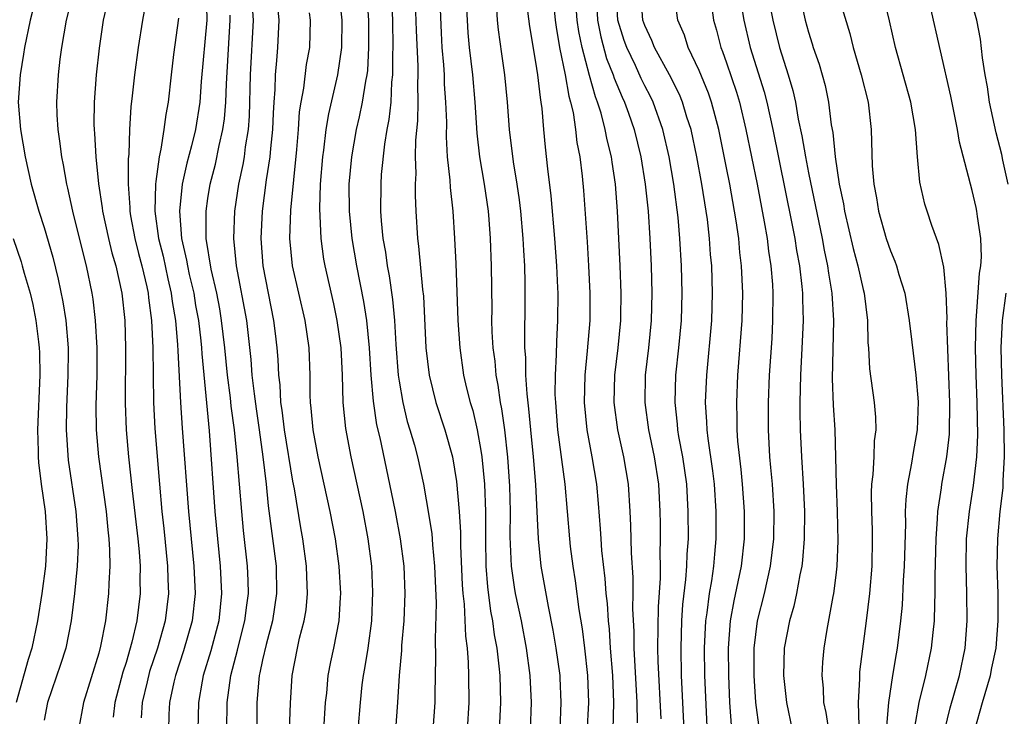
# Model space of a CAD drawing. Units: inches. Extents: x 2505000 to 2508000, y 1485000 to 1488000.
# Drawn here: x 2505667 to 2505739, y 1486022 to 1486073 of the extents above; entities that cross this region are included whole.
import ezdxf

# ---------------------------------------------------------------- set-up
doc = ezdxf.new("R2010")
doc.units = ezdxf.units.IN
doc.header["$MEASUREMENT"] = 0
doc.layers.add('LD25051485_2ft', color=232, linetype='Continuous')

msp = doc.modelspace()

# ---------------------------------------------------------------- linework, layer by layer
at = {"layer": 'LD25051485_2ft'}
for points, elevation in [([(2505668.487, 1486075), (2505667.969, 1486073), (2505667.563, 1486071), (2505667.496, 1486070.504), (2505667.237, 1486069), (2505667.104, 1486067), (2505667.262, 1486065), (2505667.612, 1486063), (2505668.057, 1486061), (2505668.617, 1486059), (2505669, 1486057.814), (2505669.633, 1486055.633), (2505670.035, 1486054.035), (2505670.373, 1486052.373), (2505670.582, 1486051), (2505670.747, 1486049), (2505670.751, 1486048.75), (2505670.739, 1486047), (2505670.626, 1486044.626), (2505670.604, 1486043), (2505670.767, 1486040.767), (2505671.313, 1486037), (2505671.474, 1486035), (2505671.48, 1486034.52), (2505671.423, 1486033), (2505671.219, 1486031), (2505670.969, 1486029), (2505670.58, 1486027), (2505670.208, 1486025.793), (2505669.254, 1486023), (2505669, 1486021.725)], 7710), ([(2505671.155, 1486075.156), (2505670.61, 1486073), (2505670.27, 1486071), (2505670.153, 1486070.152), (2505670.021, 1486069), (2505669.892, 1486067), (2505669.925, 1486066.075), (2505669.991, 1486065), (2505670.133, 1486064.133), (2505670.268, 1486063), (2505670.396, 1486062.396), (2505670.627, 1486061), (2505670.704, 1486060.704), (2505671.072, 1486059), (2505671.85, 1486055.85), (2505672.075, 1486055), (2505672.485, 1486053), (2505672.555, 1486052.555), (2505672.739, 1486051), (2505672.854, 1486049), (2505672.851, 1486047), (2505672.783, 1486044.783), (2505672.803, 1486043), (2505672.988, 1486041), (2505673.532, 1486037), (2505673.659, 1486035.659), (2505673.741, 1486035), (2505673.795, 1486034.205), (2505673.812, 1486033), (2505673.733, 1486031.733), (2505673.716, 1486031), (2505673.488, 1486029), (2505673.134, 1486027.134), (2505673, 1486026.626), (2505671.885, 1486023), (2505671.522, 1486021)], 7712), ([(2505680.876, 1486075), (2505680.908, 1486073), (2505680.513, 1486068.513), (2505680.401, 1486067), (2505680.081, 1486065), (2505679.791, 1486063.791), (2505679.464, 1486062.537), (2505679.123, 1486061), (2505678.905, 1486059), (2505679.053, 1486057), (2505679.431, 1486055.431), (2505679.494, 1486055), (2505679.63, 1486054.371), (2505679.954, 1486053), (2505680.098, 1486052.098), (2505680.297, 1486051), (2505680.477, 1486049.523), (2505680.525, 1486049), (2505680.548, 1486048.548), (2505681.081, 1486042.919), (2505681.517, 1486037), (2505681.701, 1486035), (2505681.907, 1486033), (2505682.003, 1486031), (2505681.79, 1486029), (2505681.208, 1486026.792), (2505680.659, 1486025), (2505680.573, 1486024.573), (2505680.304, 1486023), (2505680.254, 1486021)], 7720), ([(2505684.177, 1486075), (2505684.319, 1486073), (2505684.105, 1486069), (2505684.029, 1486065.971), (2505683.953, 1486065), (2505683.73, 1486063.729), (2505683.647, 1486063), (2505683.557, 1486062.443), (2505683.235, 1486061), (2505682.937, 1486059), (2505682.873, 1486057), (2505683.071, 1486055), (2505683.813, 1486051), (2505684.138, 1486048.138), (2505684.222, 1486047), (2505684.379, 1486045.621), (2505684.522, 1486044.522), (2505684.753, 1486043), (2505685.031, 1486041), (2505685.257, 1486039), (2505685.417, 1486037.417), (2505685.989, 1486033), (2505686.035, 1486031), (2505685.73, 1486029), (2505685.254, 1486027.254), (2505685, 1486026.138), (2505684.814, 1486025.186), (2505684.764, 1486025), (2505684.729, 1486024.729), (2505684.589, 1486023), (2505684.578, 1486019)], 7724), ([(2505686.984, 1486020.983), (2505687.042, 1486022.958), (2505687.174, 1486025), (2505687.559, 1486027), (2505687.716, 1486027.716), (2505688.049, 1486029), (2505688.187, 1486029.813), (2505688.3, 1486031), (2505688.243, 1486032.243), (2505688.227, 1486033), (2505687.948, 1486035), (2505687.802, 1486035.802), (2505687.344, 1486038.656), (2505687.232, 1486039.231), (2505686.614, 1486043), (2505686.437, 1486044.437), (2505686.345, 1486045), (2505686.288, 1486046.288), (2505686.194, 1486047), (2505686.15, 1486048.15), (2505686.073, 1486049), (2505685.946, 1486050.054), (2505685.827, 1486051), (2505685.037, 1486055), (2505684.896, 1486057), (2505685.003, 1486059.003), (2505685.298, 1486061.298), (2505685.567, 1486063), (2505685.613, 1486063.613), (2505685.762, 1486065), (2505685.799, 1486066.201), (2505685.842, 1486067), (2505685.921, 1486067.92), (2505685.945, 1486069), (2505686.057, 1486070.057), (2505686.123, 1486071), (2505686.211, 1486073), (2505686.023, 1486075)], 7726), ([(2505692.017, 1486021), (2505692.174, 1486023), (2505692.307, 1486024.307), (2505692.389, 1486025), (2505692.494, 1486025.506), (2505692.73, 1486027), (2505693.004, 1486029), (2505693.087, 1486031.087), (2505692.998, 1486033), (2505692.742, 1486035), (2505692.362, 1486037), (2505691.491, 1486041), (2505691.098, 1486043.098), (2505690.904, 1486045), (2505690.859, 1486047), (2505690.764, 1486049), (2505690.468, 1486051), (2505690.212, 1486052.212), (2505689.588, 1486055), (2505689.498, 1486055.498), (2505689.296, 1486057), (2505689.199, 1486059.199), (2505689.252, 1486061), (2505689.41, 1486063), (2505689.488, 1486063.488), (2505689.664, 1486065), (2505689.849, 1486066.151), (2505690.522, 1486069), (2505690.818, 1486071), (2505690.838, 1486073), (2505690.621, 1486075)], 7730), ([(2505692.627, 1486075), (2505692.762, 1486073), (2505692.773, 1486071), (2505692.679, 1486069.321), (2505692.639, 1486069), (2505692.542, 1486068.542), (2505692.308, 1486067), (2505692.088, 1486065.912), (2505691.871, 1486065), (2505691.517, 1486063), (2505691.334, 1486061), (2505691.348, 1486059), (2505691.55, 1486057), (2505691.888, 1486055), (2505692.397, 1486052.397), (2505692.607, 1486051), (2505692.814, 1486049), (2505692.941, 1486047), (2505693.102, 1486045.102), (2505693.362, 1486043.363), (2505693.587, 1486042.413), (2505694.426, 1486038.426), (2505694.71, 1486037), (2505695.085, 1486035), (2505695.343, 1486033), (2505695.419, 1486031), (2505695.342, 1486029), (2505695.19, 1486027.19), (2505695.178, 1486026.822), (2505695.018, 1486025), (2505694.891, 1486023), (2505694.732, 1486021)], 7732), ([(2505694.415, 1486075), (2505694.511, 1486073), (2505694.547, 1486071), (2505694.523, 1486070.523), (2505694.53, 1486069), (2505694.461, 1486068.461), (2505694.393, 1486067), (2505694.265, 1486065.735), (2505694.116, 1486065), (2505693.933, 1486063.933), (2505693.697, 1486061.697), (2505693.656, 1486061), (2505693.648, 1486059), (2505693.692, 1486058.309), (2505693.824, 1486057), (2505694.005, 1486056.005), (2505694.136, 1486055), (2505694.277, 1486054.277), (2505694.528, 1486052.528), (2505694.668, 1486051), (2505694.768, 1486049.232), (2505694.938, 1486047), (2505695, 1486046.568), (2505695.268, 1486045), (2505695.608, 1486043.608), (2505695.799, 1486043), (2505696.123, 1486041.877), (2505696.357, 1486041), (2505696.796, 1486039), (2505697, 1486037.867), (2505697.394, 1486035.394), (2505697.448, 1486034.552), (2505697.606, 1486033), (2505697.718, 1486030.282), (2505697.64, 1486027.64), (2505697.685, 1486026.315), (2505697.62, 1486023.62), (2505697.617, 1486023), (2505697.482, 1486021)], 7734), ([(2505696.159, 1486075), (2505696.254, 1486072.254), (2505696.375, 1486069.625), (2505696.378, 1486069), (2505696.35, 1486068.35), (2505696.386, 1486067), (2505696.363, 1486065.637), (2505696.216, 1486064.216), (2505696.194, 1486063), (2505696.222, 1486061.778), (2505696.175, 1486061), (2505696.172, 1486060.172), (2505696.229, 1486059), (2505696.353, 1486057), (2505696.438, 1486056.438), (2505696.724, 1486053.276), (2505696.788, 1486052.788), (2505696.969, 1486049), (2505697.197, 1486047), (2505697.695, 1486045), (2505698.353, 1486043), (2505698.913, 1486041), (2505699.206, 1486039.206), (2505699.404, 1486037), (2505699.504, 1486035.504), (2505699.509, 1486034.491), (2505699.634, 1486031.634), (2505699.681, 1486031), (2505699.777, 1486030.223), (2505699.863, 1486027.863), (2505699.981, 1486027), (2505700.069, 1486025.931), (2505700.096, 1486025), (2505700.108, 1486023), (2505699.987, 1486021)], 7736), ([(2505697.959, 1486075), (2505698.076, 1486072.076), (2505698.144, 1486071), (2505698.256, 1486069.744), (2505698.298, 1486069), (2505698.316, 1486068.316), (2505698.414, 1486067), (2505698.47, 1486065.53), (2505698.451, 1486064.451), (2505698.539, 1486063), (2505698.72, 1486061.28), (2505698.739, 1486060.739), (2505698.936, 1486059), (2505699.076, 1486057), (2505699.169, 1486055.168), (2505699.321, 1486051), (2505699.445, 1486049), (2505699.732, 1486047), (2505699.948, 1486046.052), (2505700.212, 1486045), (2505700.398, 1486044.398), (2505700.717, 1486043), (2505701, 1486041.482), (2505701.075, 1486041), (2505701.267, 1486039), (2505701.345, 1486037), (2505701.344, 1486035), (2505701.371, 1486033), (2505701.482, 1486031.482), (2505701.711, 1486029.711), (2505701.852, 1486029), (2505701.98, 1486027.98), (2505702.164, 1486027), (2505702.32, 1486025.68), (2505702.377, 1486025), (2505702.432, 1486023), (2505702.326, 1486021)], 7738), ([(2505704.628, 1486021), (2505704.704, 1486023), (2505704.61, 1486025), (2505704.341, 1486027), (2505703.962, 1486029), (2505703.543, 1486031), (2505703.462, 1486031.462), (2505703.243, 1486033), (2505703.155, 1486035.155), (2505703.17, 1486037), (2505703.127, 1486038.873), (2505702.977, 1486040.977), (2505702.742, 1486043), (2505702.535, 1486044.535), (2505702.436, 1486045), (2505702.27, 1486046.27), (2505702.12, 1486047), (2505702.033, 1486048.033), (2505701.9, 1486049), (2505701.831, 1486050.169), (2505701.809, 1486051), (2505701.813, 1486051.813), (2505701.773, 1486055), (2505701.71, 1486057), (2505701.609, 1486058.391), (2505701.555, 1486059), (2505701.259, 1486061), (2505700.914, 1486063), (2505700.715, 1486064.716), (2505700.577, 1486067), (2505700.399, 1486069), (2505700.173, 1486071), (2505700.073, 1486072.073), (2505700.007, 1486073), (2505699.901, 1486075)], 7740), ([(2505704.254, 1486075), (2505704.55, 1486072.55), (2505705, 1486069.938), (2505705.146, 1486069), (2505705.33, 1486067.33), (2505705.399, 1486067), (2505705.466, 1486066.534), (2505705.583, 1486065), (2505705.701, 1486063.701), (2505705.875, 1486062.125), (2505706.13, 1486060.13), (2505706.39, 1486057), (2505706.532, 1486055), (2505706.613, 1486053.387), (2505706.625, 1486053), (2505706.619, 1486051), (2505706.527, 1486049.473), (2505706.521, 1486048.521), (2505706.43, 1486047), (2505706.425, 1486045.575), (2505706.456, 1486045), (2505706.621, 1486043), (2505707.138, 1486039), (2505707.484, 1486035), (2505707.548, 1486034.452), (2505707.734, 1486033), (2505707.916, 1486031.916), (2505708.186, 1486029.814), (2505708.416, 1486028.416), (2505708.594, 1486027), (2505708.818, 1486025), (2505708.881, 1486023), (2505708.77, 1486020.77)], 7744), ([(2505706.236, 1486075), (2505706.436, 1486073), (2505706.503, 1486072.503), (2505706.767, 1486071), (2505707.178, 1486069), (2505707.435, 1486067.435), (2505707.57, 1486067), (2505707.75, 1486066.25), (2505707.931, 1486065), (2505708.036, 1486064.036), (2505708.249, 1486063), (2505708.42, 1486061.58), (2505708.522, 1486060.521), (2505708.775, 1486056.775), (2505708.883, 1486055), (2505708.981, 1486053), (2505708.969, 1486051), (2505708.79, 1486048.79), (2505708.605, 1486047), (2505708.558, 1486045), (2505708.754, 1486043), (2505709.129, 1486041), (2505709.468, 1486039), (2505709.601, 1486037.601), (2505709.744, 1486035.744), (2505709.778, 1486035), (2505709.842, 1486034.158), (2505710.086, 1486032.086), (2505710.165, 1486031), (2505710.255, 1486030.255), (2505710.318, 1486029), (2505710.391, 1486028.391), (2505710.472, 1486027), (2505710.632, 1486025), (2505710.719, 1486023), (2505710.668, 1486021)], 7746), ([(2505712.485, 1486021.515), (2505712.451, 1486023), (2505712.23, 1486027), (2505712.221, 1486028.221), (2505712.136, 1486029.864), (2505712.159, 1486031), (2505712.16, 1486032.16), (2505712.031, 1486033.969), (2505711.987, 1486035.987), (2505711.941, 1486037), (2505711.812, 1486039), (2505711.477, 1486041), (2505711.038, 1486043), (2505710.771, 1486045), (2505710.819, 1486047), (2505711.053, 1486049), (2505711.242, 1486051), (2505711.248, 1486051.248), (2505711.278, 1486053), (2505711.212, 1486055), (2505711.018, 1486059), (2505710.855, 1486061), (2505710.608, 1486062.608), (2505710.564, 1486063), (2505710.247, 1486064.247), (2505710.112, 1486065), (2505709.807, 1486066.193), (2505709.551, 1486067), (2505709.389, 1486067.39), (2505708.956, 1486068.955), (2505708.407, 1486071), (2505708.169, 1486072.169), (2505708.054, 1486073), (2505707.913, 1486075)], 7748), ([(2505709.433, 1486075), (2505709.552, 1486073), (2505709.78, 1486071.78), (2505710.208, 1486070.208), (2505710.702, 1486069), (2505710.766, 1486068.767), (2505711.354, 1486067.354), (2505711.526, 1486067), (2505711.819, 1486066.182), (2505712.224, 1486065), (2505712.715, 1486063), (2505713.04, 1486061), (2505713.243, 1486059), (2505713.372, 1486057), (2505713.465, 1486055), (2505713.522, 1486053), (2505713.473, 1486051), (2505713.276, 1486049), (2505713.047, 1486047), (2505713.008, 1486045), (2505713.272, 1486043), (2505713.689, 1486041), (2505714.003, 1486039), (2505714.114, 1486037), (2505714.13, 1486036.13), (2505714.138, 1486035), (2505714.107, 1486033.893), (2505714.127, 1486033), (2505714.126, 1486032.126), (2505713.976, 1486030.024), (2505713.945, 1486027), (2505713.973, 1486026.027), (2505714.187, 1486021.814)], 7750), ([(2505715.896, 1486021), (2505715.709, 1486025), (2505715.661, 1486027), (2505715.714, 1486029), (2505715.797, 1486030.203), (2505716.026, 1486032.027), (2505716.099, 1486033), (2505716.122, 1486033.878), (2505716.202, 1486035), (2505716.196, 1486037), (2505716.077, 1486039), (2505715.785, 1486041), (2505715.504, 1486042.496), (2505715.426, 1486043), (2505715.4, 1486043.4), (2505715.227, 1486045), (2505715.289, 1486047), (2505715.506, 1486049), (2505715.696, 1486051), (2505715.75, 1486053), (2505715.693, 1486055), (2505715.578, 1486057), (2505715.448, 1486058.552), (2505715.136, 1486061), (2505714.788, 1486063), (2505714.321, 1486065), (2505713.61, 1486067), (2505713.414, 1486067.414), (2505713, 1486068.2), (2505712.739, 1486068.739), (2505712.317, 1486069.683), (2505711.684, 1486071), (2505711.506, 1486071.507), (2505711.028, 1486073), (2505710.905, 1486075)], 7752), ([(2505717.648, 1486019.648), (2505717.419, 1486025), (2505717.391, 1486027), (2505717.481, 1486029), (2505717.575, 1486029.575), (2505717.748, 1486031), (2505717.916, 1486031.916), (2505718.07, 1486033), (2505718.131, 1486033.869), (2505718.246, 1486035), (2505718.246, 1486037), (2505718.113, 1486039), (2505717.997, 1486039.997), (2505717.652, 1486042.348), (2505717.582, 1486043), (2505717.565, 1486043.565), (2505717.467, 1486045), (2505717.551, 1486047), (2505717.919, 1486051), (2505717.975, 1486053), (2505717.908, 1486055), (2505717.831, 1486055.831), (2505717.753, 1486057), (2505717.597, 1486058.403), (2505717.515, 1486059), (2505717.195, 1486061), (2505716.827, 1486063), (2505716.396, 1486065), (2505716.097, 1486065.903), (2505715.768, 1486067), (2505715.548, 1486067.548), (2505714.812, 1486069), (2505713.715, 1486071), (2505713.522, 1486071.522), (2505713, 1486072.61), (2505712.866, 1486073), (2505712.714, 1486075)], 7754), ([(2505719.378, 1486021), (2505719.244, 1486023), (2505719.16, 1486025), (2505719.146, 1486027), (2505719.297, 1486029), (2505719.55, 1486030.45), (2505719.859, 1486031.859), (2505720.086, 1486033), (2505720.303, 1486035), (2505720.311, 1486037), (2505720.175, 1486039), (2505720.072, 1486040.072), (2505719.835, 1486042.165), (2505719.779, 1486043), (2505719.778, 1486043.778), (2505719.741, 1486045), (2505719.832, 1486047), (2505720.146, 1486051), (2505720.191, 1486053), (2505720.096, 1486055), (2505719.977, 1486055.977), (2505719.886, 1486057), (2505719.704, 1486058.296), (2505719.588, 1486059), (2505719.231, 1486061), (2505719, 1486062.199), (2505718.431, 1486065), (2505717.896, 1486067), (2505717.668, 1486067.668), (2505717, 1486069.312), (2505716.192, 1486071), (2505715.905, 1486071.906), (2505715.424, 1486073), (2505715.144, 1486075.144)], 7756), ([(2505719.912, 1486075), (2505720.266, 1486073), (2505720.721, 1486071), (2505721.748, 1486067.748), (2505721.938, 1486067), (2505722.382, 1486065), (2505723.765, 1486058.235), (2505723.996, 1486057), (2505724.124, 1486056.123), (2505724.335, 1486055), (2505724.516, 1486053.484), (2505724.556, 1486053), (2505724.556, 1486052.556), (2505724.603, 1486051), (2505724.546, 1486049.454), (2505724.417, 1486047), (2505724.362, 1486045), (2505724.36, 1486044.36), (2505724.385, 1486043), (2505724.484, 1486041), (2505724.622, 1486039), (2505724.716, 1486037), (2505724.696, 1486035), (2505724.569, 1486033.431), (2505724.517, 1486033), (2505724.372, 1486032.372), (2505724.132, 1486031), (2505723.932, 1486030.068), (2505723.607, 1486029), (2505723.226, 1486027), (2505723.177, 1486025), (2505723.395, 1486023), (2505723.817, 1486021)], 7760), ([(2505722.008, 1486075), (2505722.396, 1486073), (2505722.879, 1486071), (2505723.517, 1486069), (2505723.857, 1486067.857), (2505724.044, 1486067), (2505724.256, 1486065.744), (2505724.522, 1486064.522), (2505724.772, 1486063), (2505725, 1486061.818), (2505725.993, 1486057), (2505726.147, 1486056.147), (2505726.405, 1486055), (2505726.468, 1486054.468), (2505726.722, 1486053), (2505726.839, 1486051), (2505726.74, 1486046.74), (2505726.807, 1486044.807), (2505726.923, 1486043), (2505726.991, 1486040.991), (2505727.033, 1486038.967), (2505727.108, 1486037), (2505727.154, 1486034.846), (2505727.077, 1486033), (2505727, 1486032.334), (2505726.835, 1486031), (2505726.785, 1486030.785), (2505726.349, 1486028.349), (2505726.125, 1486027), (2505726.027, 1486025.972), (2505725.972, 1486025), (2505726.07, 1486024.07), (2505726.109, 1486023), (2505726.274, 1486022.274), (2505726.468, 1486021)], 7762), ([(2505724.316, 1486075), (2505724.765, 1486073), (2505725, 1486072.13), (2505725.278, 1486071.278), (2505725.351, 1486071), (2505725.776, 1486069.776), (2505726.213, 1486068.213), (2505726.474, 1486067), (2505726.67, 1486065.33), (2505726.775, 1486064.775), (2505726.945, 1486063), (2505727.253, 1486061), (2505727.556, 1486059.556), (2505727.634, 1486059), (2505728.275, 1486056.275), (2505728.625, 1486055), (2505729, 1486053.267), (2505729.072, 1486053), (2505729.321, 1486051), (2505729.355, 1486049.355), (2505729.391, 1486049), (2505729.463, 1486047.463), (2505729.805, 1486045), (2505729.912, 1486043.912), (2505729.937, 1486043), (2505729.82, 1486042.18), (2505729.784, 1486041), (2505729.713, 1486039.713), (2505729.615, 1486039), (2505729.593, 1486038.407), (2505729.616, 1486037), (2505729.667, 1486035.667), (2505729.677, 1486035), (2505729.632, 1486033), (2505729.461, 1486031), (2505729.233, 1486029), (2505728.751, 1486025.249), (2505728.731, 1486025), (2505728.74, 1486024.74), (2505728.644, 1486023), (2505728.697, 1486021.303)], 7764), ([(2505727.133, 1486075), (2505728.031, 1486072.031), (2505728.269, 1486071), (2505728.872, 1486069), (2505729.381, 1486067), (2505729.596, 1486065), (2505729.678, 1486062.322), (2505729.788, 1486061), (2505729.977, 1486059.977), (2505730.121, 1486059), (2505730.693, 1486057), (2505731, 1486056.099), (2505731.338, 1486055.338), (2505731.458, 1486055), (2505731.623, 1486054.377), (2505732.051, 1486053), (2505732.38, 1486051), (2505732.577, 1486049.423), (2505732.869, 1486047), (2505733.037, 1486045.037), (2505732.973, 1486043), (2505732.661, 1486041.339), (2505732.556, 1486040.556), (2505732.249, 1486039), (2505732.124, 1486037.876), (2505732.094, 1486037), (2505732.107, 1486036.107), (2505732.024, 1486033), (2505731.95, 1486031.95), (2505731.864, 1486030.136), (2505731.755, 1486029), (2505731.504, 1486027), (2505731.416, 1486026.584), (2505731.15, 1486025), (2505730.856, 1486023), (2505730.718, 1486021.282)], 7766), ([(2505732.793, 1486021.207), (2505733.107, 1486023), (2505733.599, 1486025), (2505734.026, 1486027), (2505734.129, 1486028.129), (2505734.23, 1486029), (2505734.249, 1486030.249), (2505734.291, 1486031), (2505734.284, 1486032.284), (2505734.346, 1486035), (2505734.457, 1486036.457), (2505734.474, 1486037), (2505734.742, 1486038.742), (2505734.77, 1486039), (2505735.138, 1486041), (2505735.33, 1486042.67), (2505735.367, 1486045), (2505735.142, 1486050.858), (2505735.155, 1486051.155), (2505735.086, 1486053), (2505734.921, 1486054.921), (2505734.564, 1486056.564), (2505734.03, 1486057.97), (2505733.685, 1486059), (2505733.526, 1486059.526), (2505733.148, 1486061.148), (2505732.98, 1486063), (2505732.84, 1486065), (2505732.507, 1486067), (2505731.367, 1486071), (2505730.948, 1486072.948), (2505730.442, 1486075)], 7768), ([(2505739.633, 1486061), (2505739.24, 1486062.76), (2505739.166, 1486063.166), (2505738.754, 1486064.754), (2505738.271, 1486067), (2505738.118, 1486068.118), (2505737.948, 1486069), (2505737.763, 1486070.237), (2505737.61, 1486071.61), (2505737.347, 1486073), (2505736.768, 1486075)], 7772), ([(2505673.647, 1486074.353), (2505673.334, 1486073), (2505673.035, 1486070.965), (2505672.812, 1486069), (2505672.657, 1486067), (2505672.649, 1486065.351), (2505672.661, 1486065), (2505672.697, 1486064.697), (2505672.791, 1486063), (2505672.985, 1486061.016), (2505673.254, 1486059.254), (2505673.275, 1486059), (2505673.715, 1486057), (2505673.963, 1486055.962), (2505674.252, 1486055), (2505674.688, 1486053), (2505674.901, 1486051), (2505674.97, 1486049), (2505674.944, 1486044.944), (2505675.012, 1486043), (2505675.189, 1486041), (2505675.456, 1486038.544), (2505675.867, 1486035), (2505675.96, 1486034.041), (2505676.026, 1486033), (2505676.007, 1486032.008), (2505676.027, 1486031), (2505675.79, 1486029), (2505675.429, 1486027.429), (2505675, 1486025.95), (2505674.764, 1486025.236), (2505674.179, 1486023), (2505674.053, 1486021.947)], 7714), ([(2505717.892, 1486074.108), (2505718.052, 1486073), (2505718.266, 1486072.266), (2505718.581, 1486071), (2505718.706, 1486070.706), (2505719, 1486069.877), (2505719.721, 1486067.721), (2505719.936, 1486067), (2505720.419, 1486065), (2505721.236, 1486061), (2505721.765, 1486058.235), (2505721.969, 1486057), (2505722.076, 1486056.076), (2505722.243, 1486055), (2505722.353, 1486053.647), (2505722.388, 1486053), (2505722.377, 1486051), (2505722.308, 1486049.692), (2505722.125, 1486047), (2505722.038, 1486045), (2505722.036, 1486043), (2505722.151, 1486041), (2505722.23, 1486040.23), (2505722.331, 1486039), (2505722.451, 1486037), (2505722.426, 1486035), (2505722.201, 1486033), (2505721.75, 1486031), (2505721.251, 1486029), (2505720.991, 1486027), (2505720.991, 1486025), (2505721.128, 1486023), (2505721.38, 1486021)], 7758), ([(2505734.996, 1486021), (2505735.38, 1486022.62), (2505735.71, 1486023.71), (2505736.069, 1486025), (2505736.477, 1486027), (2505736.619, 1486029), (2505736.607, 1486031), (2505736.558, 1486033), (2505736.591, 1486035), (2505736.793, 1486037), (2505737.1, 1486038.9), (2505737.34, 1486041), (2505737.41, 1486042.59), (2505737.361, 1486045), (2505737.281, 1486047), (2505737.237, 1486049), (2505737.278, 1486051), (2505737.321, 1486051.321), (2505737.527, 1486054.473), (2505737.624, 1486055), (2505737.676, 1486055.676), (2505737.634, 1486057), (2505737.384, 1486058.616), (2505737.348, 1486059), (2505737.288, 1486059.288), (2505737, 1486060.535), (2505736.072, 1486064.072), (2505735.931, 1486065), (2505735.433, 1486067.433), (2505733.907, 1486074.093)], 7770), ([(2505676.332, 1486073.668), (2505676.208, 1486073), (2505675.889, 1486071), (2505675.607, 1486069), (2505675.451, 1486067.451), (2505675.352, 1486066.648), (2505675.26, 1486065), (2505675.198, 1486063.199), (2505675.15, 1486062.851), (2505675.143, 1486061), (2505675.279, 1486059.28), (2505675.275, 1486059), (2505675.326, 1486058.674), (2505675.643, 1486057), (2505675.913, 1486055.913), (2505676.167, 1486055), (2505676.528, 1486053.472), (2505676.622, 1486053), (2505676.653, 1486052.653), (2505676.867, 1486051), (2505676.96, 1486049), (2505677.002, 1486045.001), (2505677.098, 1486043.098), (2505677.443, 1486039), (2505677.629, 1486037), (2505677.766, 1486035.766), (2505678.032, 1486033), (2505678.049, 1486032.049), (2505678.098, 1486031), (2505677.869, 1486029), (2505677.308, 1486027), (2505676.725, 1486025.274), (2505676.536, 1486024.536), (2505676.178, 1486023), (2505676.108, 1486021.892)], 7716), ([(2505682.381, 1486021), (2505682.409, 1486023), (2505682.68, 1486025), (2505683.166, 1486026.834), (2505683.264, 1486027.264), (2505683.715, 1486029), (2505683.848, 1486030.152), (2505683.973, 1486031), (2505683.951, 1486031.951), (2505683.905, 1486033), (2505683.612, 1486035.612), (2505683.477, 1486037), (2505683.15, 1486041), (2505682.946, 1486043), (2505682.712, 1486044.712), (2505682.654, 1486045.346), (2505682.442, 1486047), (2505682.243, 1486049), (2505682.005, 1486051), (2505681.861, 1486051.861), (2505681.642, 1486053), (2505681.248, 1486054.752), (2505680.88, 1486057), (2505680.87, 1486057.13), (2505680.86, 1486059), (2505681, 1486059.94), (2505681.167, 1486061), (2505681.542, 1486062.458), (2505681.824, 1486063.824), (2505682.102, 1486065), (2505682.213, 1486065.788), (2505682.309, 1486067), (2505682.348, 1486068.348), (2505682.634, 1486073), (2505682.627, 1486073.373)], 7722), ([(2505689.481, 1486021), (2505689.618, 1486023), (2505689.7, 1486023.7), (2505689.819, 1486025), (2505690.005, 1486025.995), (2505690.22, 1486027), (2505690.612, 1486029), (2505690.711, 1486030.711), (2505690.739, 1486031), (2505690.621, 1486033), (2505690.343, 1486035), (2505689.957, 1486037), (2505689.084, 1486041), (2505688.717, 1486043), (2505688.573, 1486044.573), (2505688.508, 1486045), (2505688.481, 1486045.519), (2505688.49, 1486047), (2505688.423, 1486049), (2505688.121, 1486051), (2505687.651, 1486053), (2505687.203, 1486055), (2505687.009, 1486057), (2505687.082, 1486059.081), (2505687.519, 1486063.519), (2505687.635, 1486065), (2505687.709, 1486066.291), (2505687.823, 1486067), (2505688.029, 1486068.029), (2505688.233, 1486069.767), (2505688.456, 1486071), (2505688.516, 1486073), (2505688.451, 1486073.549)], 7728), ([(2505706.796, 1486021), (2505706.883, 1486023), (2505706.809, 1486024.809), (2505706.8, 1486025), (2505706.523, 1486027), (2505706.301, 1486028.301), (2505705.952, 1486030.048), (2505705.425, 1486033), (2505705.211, 1486035), (2505705.027, 1486038.973), (2505704.858, 1486041), (2505704.653, 1486043), (2505704.518, 1486044.518), (2505704.378, 1486045.623), (2505704.299, 1486047), (2505704.29, 1486048.29), (2505704.23, 1486049), (2505704.21, 1486049.79), (2505704.249, 1486052.249), (2505704.248, 1486053.752), (2505704.211, 1486055), (2505704.136, 1486056.136), (2505704.105, 1486057), (2505703.931, 1486059), (2505703.832, 1486059.832), (2505703.658, 1486061), (2505703.379, 1486062.621), (2505703.097, 1486065), (2505702.96, 1486067), (2505702.757, 1486069), (2505702.531, 1486070.531), (2505702.296, 1486072.296), (2505702.225, 1486073), (2505702.166, 1486073.834)], 7742), ([(2505678.842, 1486073.158), (2505678.482, 1486070.482), (2505678.302, 1486069), (2505678.084, 1486067), (2505677.91, 1486066.09), (2505677.78, 1486065), (2505677.555, 1486063.555), (2505677.42, 1486063), (2505677.188, 1486061.188), (2505677.148, 1486061), (2505677.103, 1486059), (2505677.381, 1486057), (2505677.713, 1486055.713), (2505678.062, 1486054.061), (2505678.313, 1486053), (2505678.381, 1486052.381), (2505678.614, 1486051), (2505678.777, 1486049.223), (2505678.789, 1486048.789), (2505678.987, 1486044.987), (2505679.11, 1486043.11), (2505679.572, 1486037), (2505679.962, 1486033), (2505680.06, 1486031), (2505679.851, 1486029), (2505679.214, 1486026.786), (2505678.616, 1486025), (2505678.497, 1486024.497), (2505678.193, 1486023), (2505678.134, 1486022.134), (2505678.099, 1486021)], 7718), ([(2505666.718, 1486057), (2505667.305, 1486055.305), (2505667.396, 1486055), (2505667.538, 1486054.462), (2505667.966, 1486053), (2505668.165, 1486052.165), (2505668.394, 1486051), (2505668.574, 1486049.426), (2505668.637, 1486049), (2505668.658, 1486048.658), (2505668.68, 1486047), (2505668.515, 1486043), (2505668.565, 1486041.435), (2505668.556, 1486041), (2505668.589, 1486040.589), (2505668.779, 1486039), (2505669.067, 1486037), (2505669.205, 1486035), (2505669.095, 1486033), (2505668.831, 1486031), (2505668.523, 1486029), (2505668.094, 1486027), (2505667.832, 1486026.168), (2505666.959, 1486023)], 7708), ([(2505737.193, 1486021), (2505737.742, 1486023), (2505738.338, 1486025), (2505738.443, 1486025.557), (2505738.757, 1486027), (2505738.91, 1486029), (2505738.892, 1486031), (2505738.832, 1486033), (2505738.867, 1486035), (2505739.058, 1486037), (2505739.256, 1486038.744), (2505739.272, 1486039.272), (2505739.368, 1486041), (2505739.348, 1486043), (2505739.165, 1486047), (2505739.125, 1486049), (2505739.221, 1486051), (2505739.492, 1486053)], 7772)]:
    msp.add_lwpolyline(points, dxfattribs=dict(at, elevation=elevation))

doc.saveas('drawing.dxf')
